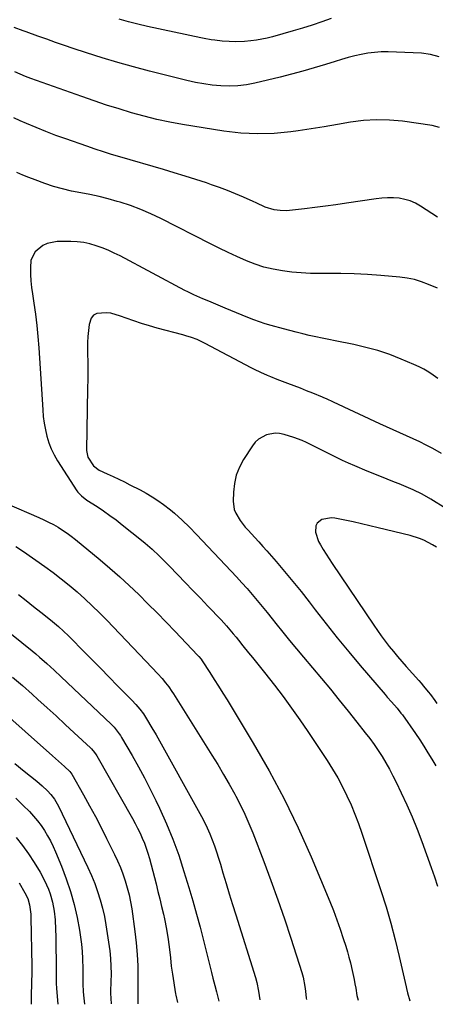
# Model space of a CAD drawing. Units: inches. Extents: x 1846930 to 1852195, y 384162 to 389456.
# Drawn here: x 1850773 to 1850967, y 384184 to 384645 of the extents above; entities that cross this region are included whole.
import ezdxf

# ---------------------------------------------------------------- set-up
doc = ezdxf.new("R2010")
doc.units = ezdxf.units.IN
doc.header["$MEASUREMENT"] = 0
doc.layers.add('7', color=7, linetype='Continuous')
doc.layers.add('8', color=7, linetype='Continuous')

msp = doc.modelspace()

# ---------------------------------------------------------------- linework, layer by layer
at = {"layer": '7', "color": 18}
for points in [[(1850918.6, 384646, 1838), (1850914.18, 384644.42, 1838), (1850909.73, 384642.91, 1838), (1850905.26, 384641.5, 1838), (1850900.76, 384640.16, 1838), (1850891.14, 384637.41, 1838), (1850888.64, 384636.77, 1838), (1850886.12, 384636.21, 1838), (1850883.58, 384635.79, 1838), (1850881.02, 384635.46, 1838), (1850877.96, 384635.19, 1838), (1850873.78, 384635.07, 1838), (1850870.87, 384635.16, 1838), (1850867.51, 384635.39, 1838), (1850864.15, 384635.78, 1838), (1850862.48, 384636.02, 1838), (1850859.16, 384636.61, 1838), (1850857.5, 384636.94, 1838), (1850832.53, 384642.26, 1838), (1850828.08, 384643.27, 1838), (1850823.65, 384644.38, 1838), (1850819.26, 384645.63, 1838)], [(1850969.15, 384627.92, 1836), (1850965.1, 384629.15, 1836), (1850960.88, 384629.68, 1836), (1850945.26, 384630.26, 1836), (1850942.1, 384630.26, 1836), (1850938.96, 384630.1, 1836), (1850935.83, 384629.71, 1836), (1850932.72, 384629.16, 1836), (1850929.64, 384628.44, 1836), (1850926.57, 384627.66, 1836), (1850923.52, 384626.8, 1836), (1850920.49, 384625.88, 1836), (1850915.99, 384624.44, 1836), (1850910.7, 384622.81, 1836), (1850905.39, 384621.27, 1836), (1850900.05, 384619.85, 1836), (1850894.69, 384618.51, 1836), (1850882.82, 384615.69, 1836), (1850878.89, 384614.94, 1836), (1850874.93, 384614.43, 1836), (1850870.94, 384614.29, 1836), (1850866.93, 384614.38, 1836), (1850862.92, 384614.76, 1836), (1850858.94, 384615.28, 1836), (1850854.99, 384616.02, 1836), (1850851.06, 384616.89, 1836), (1850833.45, 384621.31, 1836), (1850826.04, 384623.25, 1836), (1850818.66, 384625.31, 1836), (1850811.33, 384627.53, 1836), (1850804.03, 384629.86, 1836), (1850797.82, 384631.92, 1836), (1850793.66, 384633.33, 1836), (1850789.5, 384634.75, 1836), (1850785.36, 384636.22, 1836), (1850781.23, 384637.71, 1836), (1850775.78, 384639.69, 1836), (1850774.38, 384640.2, 1836), (1850770.16, 384641.69, 1836)], [(1850969.35, 384594.93, 1834), (1850965.95, 384595.87, 1834), (1850952.12, 384597.81, 1834), (1850945.98, 384598.37, 1834), (1850939.85, 384598.54, 1834), (1850933.74, 384598.12, 1834), (1850927.63, 384597.31, 1834), (1850921.52, 384596.24, 1834), (1850915.4, 384595.21, 1834), (1850909.27, 384594.26, 1834), (1850903.14, 384593.35, 1834), (1850899.74, 384592.88, 1834), (1850891.9, 384592.13, 1834), (1850884.06, 384591.86, 1834), (1850876.24, 384592.29, 1834), (1850868.41, 384593.19, 1834), (1850848.99, 384596.32, 1834), (1850842.97, 384597.41, 1834), (1850836.98, 384598.65, 1834), (1850831.04, 384600.13, 1834), (1850825.14, 384601.76, 1834), (1850819.28, 384603.55, 1834), (1850813.44, 384605.4, 1834), (1850807.63, 384607.35, 1834), (1850801.85, 384609.35, 1834), (1850777.86, 384617.9, 1834), (1850775.37, 384618.84, 1834), (1850772.91, 384619.85, 1834), (1850770.49, 384620.95, 1834)], [(1850968.38, 384552.86, 1832), (1850960.45, 384558.04, 1832), (1850958.1, 384559.35, 1832), (1850955.67, 384560.43, 1832), (1850953.11, 384561.17, 1832), (1850950.47, 384561.68, 1832), (1850947.76, 384561.9, 1832), (1850945.06, 384561.97, 1832), (1850942.36, 384561.82, 1832), (1850939.67, 384561.51, 1832), (1850925.78, 384559.36, 1832), (1850920.86, 384558.63, 1832), (1850915.94, 384557.95, 1832), (1850911.01, 384557.33, 1832), (1850906.07, 384556.76, 1832), (1850899.1, 384556, 1832), (1850897.64, 384555.89, 1832), (1850894.73, 384555.92, 1832), (1850891.85, 384556.31, 1832), (1850887.69, 384557.61, 1832), (1850883.42, 384559.5, 1832), (1850882.03, 384560.12, 1832), (1850877.49, 384562.2, 1832), (1850873.81, 384563.81, 1832), (1850870.1, 384565.34, 1832), (1850866.34, 384566.75, 1832), (1850862.55, 384568.08, 1832), (1850860.17, 384568.87, 1832), (1850855.17, 384570.5, 1832), (1850850.15, 384572.1, 1832), (1850845.11, 384573.65, 1832), (1850840.06, 384575.15, 1832), (1850819.66, 384581.12, 1832), (1850815.77, 384582.29, 1832), (1850811.89, 384583.5, 1832), (1850808.02, 384584.76, 1832), (1850804.18, 384586.07, 1832), (1850794.24, 384589.52, 1832), (1850789.6, 384591.2, 1832), (1850784.98, 384592.95, 1832), (1850780.41, 384594.8, 1832), (1850775.87, 384596.73, 1832), (1850772.96, 384598, 1832), (1850769.95, 384599.44, 1832)], [(1850968.59, 384477.27, 1828), (1850966.48, 384478.81, 1828), (1850964.31, 384480.25, 1828), (1850962.09, 384481.59, 1828), (1850959.78, 384482.78, 1828), (1850957.42, 384483.87, 1828), (1850951.47, 384486.36, 1828), (1850946.04, 384488.44, 1828), (1850940.54, 384490.3, 1828), (1850934.93, 384491.82, 1828), (1850929.26, 384493.12, 1828), (1850920.53, 384494.83, 1828), (1850917.47, 384495.45, 1828), (1850914.42, 384496.08, 1828), (1850911.38, 384496.74, 1828), (1850908.34, 384497.42, 1828), (1850905.31, 384498.13, 1828), (1850902.28, 384498.88, 1828), (1850899.27, 384499.67, 1828), (1850896.27, 384500.49, 1828), (1850890.52, 384502.1, 1828), (1850887.76, 384502.92, 1828), (1850885.02, 384503.8, 1828), (1850882.32, 384504.77, 1828), (1850879.63, 384505.79, 1828), (1850876.96, 384506.87, 1828), (1850874.29, 384507.96, 1828), (1850871.63, 384509.06, 1828), (1850868.98, 384510.18, 1828), (1850861.37, 384513.41, 1828), (1850858.5, 384514.63, 1828), (1850854.22, 384516.48, 1828), (1850851.42, 384517.83, 1828), (1850850.03, 384518.54, 1828), (1850819.69, 384534.68, 1828), (1850816.97, 384536.04, 1828), (1850814.21, 384537.31, 1828), (1850811.39, 384538.45, 1828), (1850808.54, 384539.49, 1828), (1850805.62, 384540.31, 1828), (1850802.68, 384540.94, 1828), (1850799.69, 384541.27, 1828), (1850796.67, 384541.41, 1828), (1850790.25, 384541.38, 1828), (1850785.61, 384540.58, 1828), (1850783.49, 384539.59, 1828), (1850779.88, 384536.64, 1828), (1850777.97, 384532.67, 1828), (1850777.68, 384529.12, 1828), (1850777.78, 384526.05, 1828), (1850777.97, 384522.99, 1828), (1850778.29, 384519.93, 1828), (1850778.7, 384516.89, 1828), (1850779.38, 384512.55, 1828), (1850780.12, 384507.34, 1828), (1850780.77, 384502.11, 1828), (1850781.27, 384496.87, 1828), (1850781.67, 384491.62, 1828), (1850783.48, 384462.62, 1828), (1850783.76, 384459.47, 1828), (1850784.16, 384456.34, 1828), (1850784.74, 384453.24, 1828), (1850785.44, 384450.16, 1828), (1850786.36, 384447.15, 1828), (1850787.47, 384444.22, 1828), (1850788.86, 384441.42, 1828), (1850790.44, 384438.7, 1828), (1850799.53, 384424.61, 1828), (1850800, 384423.96, 1828), (1850801.64, 384422.2, 1828), (1850804.22, 384420.27, 1828), (1850808.94, 384417.19, 1828), (1850811.95, 384415.16, 1828), (1850814.92, 384413.08, 1828), (1850817.83, 384410.92, 1828), (1850820.69, 384408.7, 1828), (1850829.78, 384401.46, 1828), (1850831.49, 384400.06, 1828), (1850834.82, 384397.17, 1828), (1850838.04, 384394.16, 1828), (1850839.62, 384392.62, 1828), (1850842.71, 384389.47, 1828), (1850846.72, 384385.28, 1828), (1850850.26, 384381.59, 1828), (1850853.79, 384377.9, 1828), (1850857.34, 384374.22, 1828), (1850860.88, 384370.55, 1828), (1850867.11, 384364.1, 1828), (1850869.61, 384361.39, 1828), (1850872.77, 384357.63, 1828), (1850874.12, 384355.94, 1828), (1850875.18, 384354.6, 1828), (1850877.3, 384351.96, 1828), (1850879.96, 384348.7, 1828), (1850881.82, 384346.42, 1828), (1850883.67, 384344.12, 1828), (1850885.51, 384341.81, 1828), (1850887.34, 384339.5, 1828), (1850892.01, 384333.55, 1828), (1850896.1, 384328.2, 1828), (1850900.11, 384322.8, 1828), (1850903.98, 384317.3, 1828), (1850907.76, 384311.73, 1828), (1850916.75, 384298.15, 1828), (1850919.27, 384294.15, 1828), (1850921.68, 384290.09, 1828), (1850923.91, 384285.93, 1828), (1850926.02, 384281.71, 1828), (1850927.96, 384277.4, 1828), (1850929.79, 384273.04, 1828), (1850931.46, 384268.63, 1828), (1850933.02, 384264.17, 1828), (1850941.92, 384237.25, 1828), (1850944.32, 384229.6, 1828), (1850946.58, 384221.91, 1828), (1850948.62, 384214.16, 1828), (1850950.51, 384206.37, 1828), (1850953.77, 384192.07, 1828), (1850953.92, 384191.4, 1828), (1850954.39, 384189.31, 1828), (1850955.54, 384185.57, 1828)], [(1850970.29, 384442.11, 1826), (1850966.22, 384444.38, 1826), (1850963.19, 384445.96, 1826), (1850960.12, 384447.5, 1826), (1850957.02, 384448.95, 1826), (1850953.9, 384450.35, 1826), (1850950.76, 384451.73, 1826), (1850947.63, 384453.13, 1826), (1850944.51, 384454.55, 1826), (1850941.4, 384456, 1826), (1850919.65, 384466.19, 1826), (1850916.47, 384467.64, 1826), (1850915.19, 384468.19, 1826), (1850914.55, 384468.46, 1826), (1850910.03, 384470.32, 1826), (1850907.13, 384471.5, 1826), (1850904.21, 384472.67, 1826), (1850901.29, 384473.81, 1826), (1850898.36, 384474.94, 1826), (1850893.4, 384476.84, 1826), (1850890.29, 384478.06, 1826), (1850888.74, 384478.7, 1826), (1850885.66, 384480.03, 1826), (1850882.64, 384481.47, 1826), (1850881.15, 384482.24, 1826), (1850859.6, 384493.66, 1826), (1850858.35, 384494.3, 1826), (1850855.79, 384495.45, 1826), (1850853.17, 384496.45, 1826), (1850850.49, 384497.3, 1826), (1850849.14, 384497.68, 1826), (1850837.11, 384500.85, 1826), (1850833.45, 384501.87, 1826), (1850829.82, 384502.98, 1826), (1850826.22, 384504.19, 1826), (1850822.65, 384505.49, 1826), (1850819.94, 384506.52, 1826), (1850815.47, 384507.78, 1826), (1850813.18, 384508.08, 1826), (1850808.9, 384507.76, 1826), (1850807.29, 384506.91, 1826), (1850806.19, 384505.45, 1826), (1850805.28, 384502.59, 1826), (1850804.91, 384499.76, 1826), (1850804.64, 384496.92, 1826), (1850804.52, 384494.08, 1826), (1850804.49, 384491.23, 1826), (1850804.54, 384488.88, 1826), (1850804.59, 384484.85, 1826), (1850804.61, 384480.82, 1826), (1850804.59, 384476.79, 1826), (1850804.54, 384472.76, 1826), (1850804.06, 384443.53, 1826), (1850804.58, 384440.3, 1826), (1850807.34, 384436.23, 1826), (1850810, 384434.22, 1826), (1850813.74, 384432.48, 1826), (1850816.43, 384431.29, 1826), (1850819.09, 384430.07, 1826), (1850821.73, 384428.79, 1826), (1850824.35, 384427.47, 1826), (1850829.08, 384425.03, 1826), (1850831.94, 384423.47, 1826), (1850834.74, 384421.81, 1826), (1850837.46, 384420.02, 1826), (1850840.12, 384418.13, 1826), (1850843.41, 384415.61, 1826), (1850845.26, 384414.1, 1826), (1850848.8, 384410.91, 1826), (1850852.21, 384407.55, 1826), (1850855.53, 384404.12, 1826), (1850871.76, 384386.93, 1826), (1850874.27, 384384.23, 1826), (1850876.76, 384381.52, 1826), (1850879.2, 384378.77, 1826), (1850881.62, 384375.99, 1826), (1850884.01, 384373.19, 1826), (1850886.37, 384370.36, 1826), (1850888.69, 384367.51, 1826), (1850890.99, 384364.63, 1826), (1850892.75, 384362.41, 1826), (1850895.92, 384358.42, 1826), (1850899.12, 384354.46, 1826), (1850902.36, 384350.52, 1826), (1850905.63, 384346.6, 1826), (1850914.03, 384336.62, 1826), (1850918.25, 384331.56, 1826), (1850922.44, 384326.47, 1826), (1850926.58, 384321.35, 1826), (1850930.69, 384316.19, 1826), (1850934.6, 384311.24, 1826), (1850936.68, 384308.51, 1826), (1850938.7, 384305.74, 1826), (1850940.61, 384302.89, 1826), (1850942.47, 384300, 1826), (1850944.22, 384297.05, 1826), (1850945.92, 384294.07, 1826), (1850947.52, 384291.03, 1826), (1850949.07, 384287.97, 1826), (1850951.45, 384283.03, 1826), (1850954.06, 384277.43, 1826), (1850956.54, 384271.78, 1826), (1850958.85, 384266.06, 1826), (1850961.04, 384260.29, 1826), (1850965.48, 384248.02, 1826), (1850967.01, 384243.7, 1826), (1850968.48, 384239.36, 1826)], [(1850979.44, 384411.94, 1824), (1850965.33, 384420.74, 1824), (1850961.26, 384423.07, 1824), (1850957.03, 384425.1, 1824), (1850954.87, 384426.02, 1824), (1850950.52, 384427.81, 1824), (1850948.34, 384428.68, 1824), (1850944.88, 384430.02, 1824), (1850941.36, 384431.42, 1824), (1850937.84, 384432.84, 1824), (1850934.34, 384434.3, 1824), (1850930.86, 384435.78, 1824), (1850929.67, 384436.29, 1824), (1850926.79, 384437.56, 1824), (1850923.93, 384438.85, 1824), (1850921.09, 384440.2, 1824), (1850918.26, 384441.57, 1824), (1850916.4, 384442.5, 1824), (1850914.51, 384443.44, 1824), (1850910.76, 384445.35, 1824), (1850907.01, 384447.25, 1824), (1850905.1, 384448.11, 1824), (1850901.17, 384449.57, 1824), (1850896.56, 384451.06, 1824), (1850894.48, 384451.51, 1824), (1850892.39, 384451.68, 1824), (1850888.25, 384450.91, 1824), (1850884.56, 384448.85, 1824), (1850883.06, 384447.4, 1824), (1850881.72, 384445.73, 1824), (1850877.54, 384439.26, 1824), (1850875.62, 384435.68, 1824), (1850874.13, 384431.96, 1824), (1850873.28, 384428.06, 1824), (1850872.85, 384424.02, 1824), (1850872.75, 384419.73, 1824), (1850873.23, 384415.89, 1824), (1850873.92, 384414.1, 1824), (1850875.95, 384410.72, 1824), (1850878.4, 384407.58, 1824), (1850879.73, 384406.08, 1824), (1850882.81, 384402.75, 1824), (1850884.73, 384400.65, 1824), (1850886.62, 384398.52, 1824), (1850888.51, 384396.39, 1824), (1850892.81, 384391.45, 1824), (1850896.78, 384386.8, 1824), (1850900.7, 384382.1, 1824), (1850904.53, 384377.33, 1824), (1850908.3, 384372.52, 1824), (1850911.09, 384368.87, 1824), (1850916.27, 384362.23, 1824), (1850921.51, 384355.65, 1824), (1850926.85, 384349.15, 1824), (1850932.27, 384342.7, 1824), (1850943.86, 384329.11, 1824), (1850944.85, 384327.95, 1824), (1850946.86, 384325.66, 1824), (1850949.54, 384322.67, 1824), (1850951.32, 384320.46, 1824), (1850951.99, 384319.53, 1824), (1850958.07, 384310.79, 1824), (1850960.09, 384307.84, 1824), (1850962.06, 384304.86, 1824), (1850963.97, 384301.85, 1824), (1850965.85, 384298.81, 1824), (1850967.67, 384295.73, 1824)], [(1850967.97, 384398.16, 1822), (1850966.06, 384399.34, 1822), (1850962.05, 384401.4, 1822), (1850959.98, 384402.26, 1822), (1850955.68, 384403.59, 1822), (1850940.62, 384407.3, 1822), (1850936.74, 384408.23, 1822), (1850932.86, 384409.13, 1822), (1850928.96, 384409.98, 1822), (1850925.06, 384410.8, 1822), (1850920.42, 384411.75, 1822), (1850918.84, 384411.93, 1822), (1850914.22, 384411.19, 1822), (1850912, 384409.43, 1822), (1850911.44, 384408.2, 1822), (1850911.25, 384405.24, 1822), (1850912.69, 384400.85, 1822), (1850913.64, 384399.2, 1822), (1850914.94, 384397.02, 1822), (1850916.27, 384394.85, 1822), (1850917.64, 384392.7, 1822), (1850919.04, 384390.58, 1822), (1850938.56, 384361.67, 1822), (1850940.31, 384359.12, 1822), (1850942.11, 384356.61, 1822), (1850943.96, 384354.14, 1822), (1850945.85, 384351.69, 1822), (1850947.78, 384349.28, 1822), (1850949.75, 384346.9, 1822), (1850951.75, 384344.55, 1822), (1850953.79, 384342.22, 1822), (1850959.63, 384335.66, 1822), (1850960.75, 384334.37, 1822), (1850961.87, 384333.07, 1822), (1850964.04, 384330.43, 1822), (1850965.1, 384329.08, 1822), (1850967.16, 384326.36, 1822), (1850968.17, 384324.98, 1822)], [(1850770.89, 384398.56, 1832), (1850774.44, 384396.16, 1832), (1850784.43, 384389.11, 1832), (1850788.32, 384386.27, 1832), (1850792.15, 384383.36, 1832), (1850795.89, 384380.33, 1832), (1850799.57, 384377.23, 1832), (1850803.16, 384374.01, 1832), (1850806.69, 384370.74, 1832), (1850810.13, 384367.37, 1832), (1850813.5, 384363.93, 1832), (1850831.78, 384344.82, 1832), (1850834.64, 384341.8, 1832), (1850837.46, 384338.74, 1832), (1850839.4, 384336.6, 1832), (1850841.02, 384334.66, 1832), (1850842.56, 384332.65, 1832), (1850844, 384330.57, 1832), (1850844.68, 384329.51, 1832), (1850862.74, 384300.77, 1832), (1850865.52, 384296.25, 1832), (1850868.24, 384291.7, 1832), (1850870.86, 384287.1, 1832), (1850873.43, 384282.46, 1832), (1850873.98, 384281.46, 1832), (1850876.15, 384277.26, 1832), (1850878.21, 384273.01, 1832), (1850880.1, 384268.68, 1832), (1850881.89, 384264.31, 1832), (1850887.08, 384250.83, 1832), (1850890.43, 384241.9, 1832), (1850893.67, 384232.94, 1832), (1850896.75, 384223.92, 1832), (1850899.73, 384214.86, 1832), (1850904.84, 384198.8, 1832), (1850905.44, 384196.67, 1832), (1850906.25, 384192.32, 1832), (1850906.53, 384190.13, 1832), (1850906.89, 384186.84, 1832), (1850907.05, 384186.22, 1832)], [(1850772.19, 384376.01, 1834), (1850775.68, 384373.24, 1834), (1850779.17, 384370.45, 1834), (1850782.65, 384367.66, 1834), (1850787.11, 384364.09, 1834), (1850790.81, 384361.01, 1834), (1850793.21, 384358.87, 1834), (1850795.54, 384356.66, 1834), (1850796.67, 384355.52, 1834), (1850802.47, 384349.6, 1834), (1850806.49, 384345.5, 1834), (1850810.51, 384341.4, 1834), (1850814.55, 384337.3, 1834), (1850818.59, 384333.21, 1834), (1850825.27, 384326.47, 1834), (1850827.18, 384324.43, 1834), (1850828.97, 384322.29, 1834), (1850830.64, 384320.06, 1834), (1850832.16, 384317.72, 1834), (1850834.67, 384313.56, 1834), (1850836.56, 384310.23, 1834), (1850857.8, 384271.98, 1834), (1850859.21, 384269.31, 1834), (1850860.54, 384266.6, 1834), (1850861.77, 384263.85, 1834), (1850862.91, 384261.06, 1834), (1850863.96, 384258.23, 1834), (1850864.96, 384255.38, 1834), (1850865.88, 384252.5, 1834), (1850866.76, 384249.61, 1834), (1850867.94, 384245.52, 1834), (1850869.38, 384240.57, 1834), (1850870.86, 384235.63, 1834), (1850872.37, 384230.71, 1834), (1850873.9, 384225.79, 1834), (1850883.16, 384196.52, 1834), (1850883.83, 384194.13, 1834), (1850884.63, 384190.05, 1834), (1850885.28, 384186.05, 1834)], [(1850768.91, 384357.44, 1836), (1850778.47, 384349.59, 1836), (1850780.23, 384348.13, 1836), (1850781.98, 384346.64, 1836), (1850785.41, 384343.61, 1836), (1850788.79, 384340.51, 1836), (1850792.14, 384337.37, 1836), (1850815.51, 384315.25, 1836), (1850816.9, 384313.83, 1836), (1850819.35, 384310.7, 1836), (1850819.9, 384309.87, 1836), (1850820.42, 384309.02, 1836), (1850825.41, 384300.47, 1836), (1850828.34, 384295.3, 1836), (1850831.19, 384290.08, 1836), (1850833.89, 384284.79, 1836), (1850836.51, 384279.46, 1836), (1850838.23, 384275.84, 1836), (1850841.47, 384268.59, 1836), (1850844.5, 384261.26, 1836), (1850847.19, 384253.8, 1836), (1850849.66, 384246.25, 1836), (1850851.96, 384238.63, 1836), (1850853.79, 384232.45, 1836), (1850855.55, 384226.25, 1836), (1850857.22, 384220.03, 1836), (1850858.84, 384213.79, 1836), (1850860.72, 384206.33, 1836), (1850861.35, 384203.81, 1836), (1850861.98, 384201.29, 1836), (1850862.62, 384198.78, 1836), (1850863.25, 384196.26, 1836), (1850864.15, 384192.68, 1836), (1850864.87, 384189.77, 1836), (1850865.92, 384185.4, 1836)], [(1850769.38, 384337.26, 1838), (1850773.94, 384333.3, 1838), (1850778.47, 384329.29, 1838), (1850781.25, 384326.81, 1838), (1850785.54, 384322.94, 1838), (1850789.81, 384319.06, 1838), (1850794.06, 384315.14, 1838), (1850798.28, 384311.21, 1838), (1850805.84, 384304.13, 1838), (1850806.27, 384303.71, 1838), (1850807.8, 384301.89, 1838), (1850808.46, 384300.9, 1838), (1850808.77, 384300.38, 1838), (1850825.55, 384270.98, 1838), (1850826.78, 384268.74, 1838), (1850827.96, 384266.48, 1838), (1850829.07, 384264.19, 1838), (1850830.13, 384261.87, 1838), (1850831.09, 384259.51, 1838), (1850831.98, 384257.12, 1838), (1850832.76, 384254.7, 1838), (1850833.47, 384252.25, 1838), (1850836.59, 384240.33, 1838), (1850837.49, 384236.82, 1838), (1850838.36, 384233.31, 1838), (1850839.2, 384229.78, 1838), (1850840.01, 384226.25, 1838), (1850840.53, 384223.93, 1838), (1850841.5, 384219.17, 1838), (1850842.28, 384214.37, 1838), (1850842.92, 384209.56, 1838), (1850843.28, 384205.7, 1838), (1850843.67, 384201.84, 1838), (1850844.21, 384198, 1838), (1850845.69, 384188.86, 1838), (1850845.81, 384188.17, 1838), (1850846.56, 384184.75, 1838)], [(1850770.44, 384296.73, 1842), (1850774.72, 384293.27, 1842), (1850780.73, 384288.45, 1842), (1850783.25, 384286.31, 1842), (1850785.65, 384284.04, 1842), (1850787.31, 384282.34, 1842), (1850789.02, 384280.12, 1842), (1850790.86, 384276.86, 1842), (1850804.66, 384248.03, 1842), (1850806.31, 384244.34, 1842), (1850807.84, 384240.6, 1842), (1850809.18, 384236.8, 1842), (1850810.4, 384232.94, 1842), (1850811.44, 384229.03, 1842), (1850812.36, 384225.1, 1842), (1850813.11, 384221.13, 1842), (1850813.75, 384217.13, 1842), (1850814.87, 384208.99, 1842), (1850815.26, 384205.38, 1842), (1850815.45, 384201.76, 1842), (1850815.49, 384198.14, 1842), (1850815.43, 384194.51, 1842), (1850815.3, 384190.1, 1842), (1850815.29, 384189.1, 1842), (1850815.54, 384184.11, 1842)], [(1850770.81, 384280.59, 1844), (1850774.33, 384277.17, 1844), (1850777.25, 384274.22, 1844), (1850779.17, 384272.14, 1844), (1850781.01, 384269.99, 1844), (1850782.7, 384267.73, 1844), (1850784.29, 384265.39, 1844), (1850785.75, 384262.95, 1844), (1850787.13, 384260.48, 1844), (1850788.37, 384257.93, 1844), (1850789.53, 384255.34, 1844), (1850792.29, 384248.68, 1844), (1850794.54, 384242.78, 1844), (1850796.54, 384236.8, 1844), (1850798.18, 384230.7, 1844), (1850799.57, 384224.54, 1844), (1850800.71, 384218.7, 1844), (1850801.26, 384215.39, 1844), (1850801.71, 384212.07, 1844), (1850801.97, 384208.73, 1844), (1850802.13, 384205.37, 1844), (1850802.22, 384200.4, 1844), (1850802.27, 384196.9, 1844), (1850802.33, 384193.4, 1844), (1850802.51, 384189.9, 1844), (1850802.65, 384188.15, 1844), (1850803.05, 384184.05, 1844)], [(1850771, 384262.06, 1846), (1850774.07, 384258.34, 1846), (1850776.88, 384254.42, 1846), (1850779.53, 384250.37, 1846), (1850782.25, 384245.87, 1846), (1850784.39, 384241.99, 1846), (1850786.19, 384237.94, 1846), (1850787, 384235.73, 1846), (1850788.13, 384231.73, 1846), (1850788.88, 384227.63, 1846), (1850789.31, 384223.48, 1846), (1850789.47, 384218.99, 1846), (1850789.55, 384215.7, 1846), (1850789.62, 384212.41, 1846), (1850789.67, 384209.12, 1846), (1850789.71, 384205.83, 1846), (1850789.8, 384196.34, 1846), (1850789.81, 384195.71, 1846), (1850789.84, 384193.19, 1846), (1850789.91, 384191.93, 1846), (1850789.95, 384191.3, 1846), (1850790.57, 384183.99, 1846)], [(1850772.49, 384240.82, 1848), (1850775.17, 384236.15, 1848), (1850776.45, 384233.45, 1848), (1850777.3, 384230.6, 1848), (1850777.92, 384226.15, 1848), (1850777.99, 384224.66, 1848), (1850778.44, 384201.83, 1848), (1850778.43, 384198.21, 1848), (1850778.25, 384194.59, 1848), (1850778.15, 384192.73, 1848), (1850778.04, 384189.21, 1848), (1850778.04, 384187.45, 1848), (1850778.08, 384183.93, 1848)]]:
    msp.add_polyline3d(points, dxfattribs=at)
at = {"layer": '8', "color": 18}
for points in [[(1850968.4, 384519.54, 1830), (1850964.25, 384521.36, 1830), (1850960.97, 384522.61, 1830), (1850957.63, 384523.63, 1830), (1850954.21, 384524.33, 1830), (1850950.73, 384524.8, 1830), (1850941.93, 384525.56, 1830), (1850935.7, 384526, 1830), (1850929.47, 384526.32, 1830), (1850923.23, 384526.46, 1830), (1850916.99, 384526.49, 1830), (1850913.34, 384526.45, 1830), (1850908.93, 384526.5, 1830), (1850904.52, 384526.7, 1830), (1850900.13, 384527.1, 1830), (1850895.75, 384527.64, 1830), (1850891.42, 384528.46, 1830), (1850887.15, 384529.49, 1830), (1850882.99, 384530.86, 1830), (1850878.88, 384532.45, 1830), (1850874.46, 384534.41, 1830), (1850870.31, 384536.31, 1830), (1850866.21, 384538.3, 1830), (1850862.13, 384540.33, 1830), (1850838.78, 384552.25, 1830), (1850834.15, 384554.45, 1830), (1850829.46, 384556.48, 1830), (1850824.65, 384558.24, 1830), (1850819.78, 384559.83, 1830), (1850818.32, 384560.26, 1830), (1850814.11, 384561.43, 1830), (1850809.87, 384562.49, 1830), (1850805.6, 384563.4, 1830), (1850801.31, 384564.22, 1830), (1850797.03, 384565.07, 1830), (1850792.78, 384566.06, 1830), (1850788.6, 384567.29, 1830), (1850784.45, 384568.66, 1830), (1850779.87, 384570.31, 1830), (1850777, 384571.4, 1830), (1850774.16, 384572.55, 1830), (1850771.36, 384573.79, 1830)], [(1850766.52, 384418.7, 1830), (1850781.72, 384412.07, 1830), (1850784, 384411.02, 1830), (1850786.26, 384409.92, 1830), (1850788.47, 384408.74, 1830), (1850790.65, 384407.51, 1830), (1850792.78, 384406.18, 1830), (1850794.86, 384404.79, 1830), (1850796.88, 384403.31, 1830), (1850798.85, 384401.76, 1830), (1850810.35, 384392.26, 1830), (1850815, 384388.33, 1830), (1850819.58, 384384.31, 1830), (1850824.06, 384380.18, 1830), (1850828.47, 384375.97, 1830), (1850832.8, 384371.68, 1830), (1850837.1, 384367.36, 1830), (1850841.36, 384363, 1830), (1850845.58, 384358.6, 1830), (1850856.03, 384347.63, 1830), (1850856.6, 384347, 1830), (1850857.64, 384345.67, 1830), (1850858.12, 384344.98, 1830), (1850861.81, 384339.37, 1830), (1850863.87, 384336.21, 1830), (1850865.9, 384333.02, 1830), (1850867.9, 384329.82, 1830), (1850869.87, 384326.59, 1830), (1850882.09, 384306.35, 1830), (1850889.55, 384293.36, 1830), (1850896.62, 384280.17, 1830), (1850903.1, 384266.68, 1830), (1850909.2, 384252.99, 1830), (1850917.96, 384232.1, 1830), (1850919.68, 384227.83, 1830), (1850921.32, 384223.53, 1830), (1850922.84, 384219.19, 1830), (1850924.29, 384214.82, 1830), (1850925.45, 384211.13, 1830), (1850926.22, 384208.58, 1830), (1850926.95, 384206.01, 1830), (1850927.61, 384203.42, 1830), (1850928.48, 384199.7, 1830), (1850929.35, 384195.6, 1830), (1850929.75, 384193.55, 1830), (1850930.12, 384191.49, 1830), (1850930.71, 384188.13, 1830), (1850931.3, 384185.9, 1830)], [(1850762.3, 384323.23, 1840), (1850788.04, 384300.44, 1840), (1850789.46, 384299.18, 1840), (1850792.28, 384296.62, 1840), (1850793.68, 384295.33, 1840), (1850796.18, 384293.01, 1840), (1850797.15, 384291.77, 1840), (1850802.62, 384282.07, 1840), (1850805.41, 384277.02, 1840), (1850808.15, 384271.95, 1840), (1850810.8, 384266.83, 1840), (1850813.41, 384261.69, 1840), (1850817.16, 384254.14, 1840), (1850818.56, 384251.14, 1840), (1850819.87, 384248.11, 1840), (1850821.04, 384245.02, 1840), (1850822.16, 384241.77, 1840), (1850823.11, 384238.53, 1840), (1850823.94, 384235.27, 1840), (1850824.61, 384231.97, 1840), (1850825.16, 384228.64, 1840), (1850826.66, 384218.05, 1840), (1850827.3, 384212.68, 1840), (1850827.78, 384207.3, 1840), (1850828.02, 384201.91, 1840), (1850828.11, 384196.5, 1840), (1850828.04, 384186.2, 1840), (1850828.03, 384185.67, 1840), (1850828.03, 384184.17, 1840)]]:
    msp.add_polyline3d(points, dxfattribs=at)

doc.saveas('drawing.dxf')
